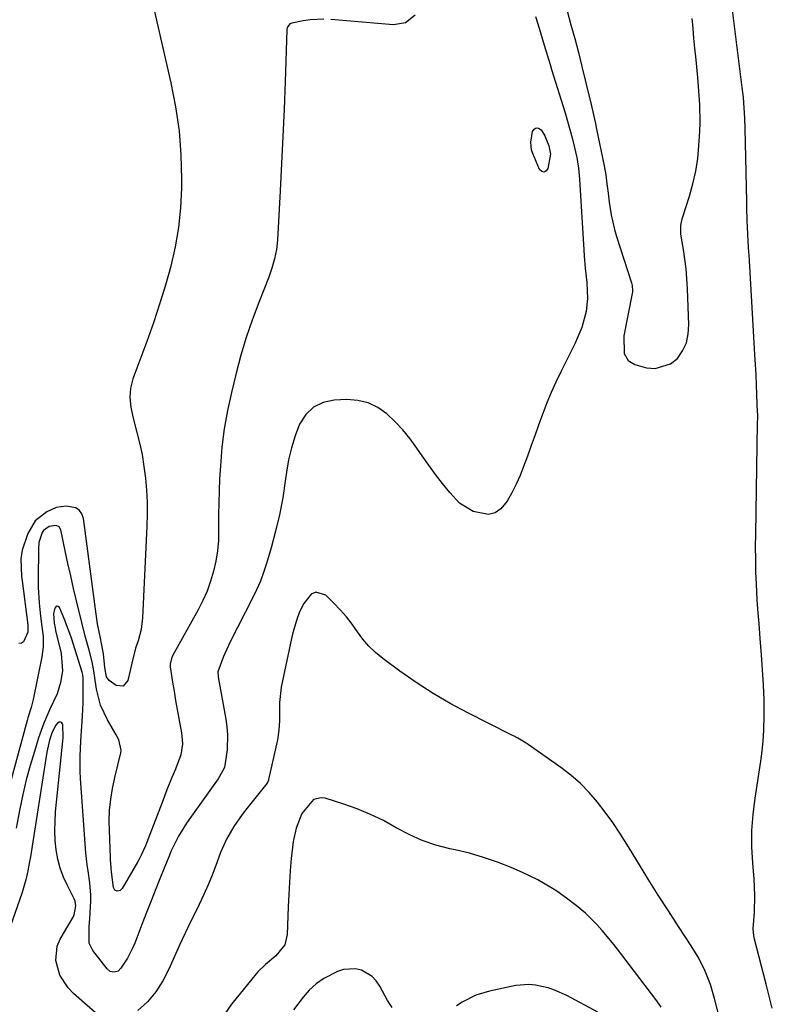
# Model space of a CAD drawing. Units: inches. Extents: x 1873295 to 1878808, y 400269 to 405619.
# Drawn here: x 1875198 to 1875407, y 402995 to 403269 of the extents above; entities that cross this region are included whole.
import ezdxf

# ---------------------------------------------------------------- set-up
doc = ezdxf.new("R2010")
doc.units = ezdxf.units.IN
doc.header["$MEASUREMENT"] = 0
for name, color, linetype in [('1', 7, 'Continuous'), ('7', 7, 'Continuous'), ('8', 7, 'Continuous')]:
    doc.layers.add(name, color=color, linetype=linetype)

msp = doc.modelspace()

# ---------------------------------------------------------------- linework, layer by layer
at = {"layer": '1', "color": 18}
for points in [[(1875349.96, 403271.01, 1738), (1875351.05, 403267.18, 1738), (1875352.1, 403263.34, 1738), (1875353.11, 403259.48, 1738), (1875354.08, 403255.61, 1738), (1875355.18, 403251.09, 1738), (1875355.57, 403249.48, 1738), (1875356.35, 403246.26, 1738), (1875357.11, 403243.04, 1738), (1875357.83, 403239.8, 1738), (1875358.17, 403238.18, 1738), (1875360.26, 403227.99, 1738), (1875360.71, 403225.49, 1738), (1875361.04, 403222.98, 1738), (1875361.34, 403220.45, 1738), (1875361.67, 403217.93, 1738), (1875362.23, 403214.36, 1738), (1875363.14, 403210.37, 1738), (1875363.71, 403208.4, 1738), (1875367.82, 403195.51, 1738), (1875368.01, 403194.8, 1738), (1875368.13, 403193.32, 1738), (1875368.09, 403192.95, 1738), (1875368.04, 403192.58, 1738), (1875365.75, 403180.83, 1738), (1875365.84, 403175.92, 1738), (1875366.91, 403173.95, 1738), (1875368.83, 403172.8, 1738), (1875372.03, 403171.91, 1738), (1875374.44, 403171.69, 1738), (1875378.72, 403172.99, 1738), (1875380.6, 403174.52, 1738), (1875382.03, 403176.64, 1738), (1875383.1, 403178.89, 1738), (1875383.64, 403181.32, 1738), (1875383.82, 403183.87, 1738), (1875383.4, 403193.88, 1738), (1875383.23, 403196.63, 1738), (1875383, 403199.37, 1738), (1875382.67, 403202.09, 1738), (1875382.28, 403204.81, 1738), (1875381.59, 403209.04, 1738), (1875381.56, 403211.46, 1738), (1875381.92, 403213.26, 1738), (1875382.09, 403213.84, 1738), (1875383.96, 403219.56, 1738), (1875384.94, 403223.02, 1738), (1875385.74, 403226.52, 1738), (1875386.26, 403230.07, 1738), (1875386.59, 403233.66, 1738), (1875386.81, 403237.56, 1738), (1875386.89, 403240.05, 1738), (1875386.84, 403245.04, 1738), (1875386.51, 403250.01, 1738), (1875386.3, 403252.5, 1738), (1875385.81, 403257.47, 1738), (1875385.48, 403260.72, 1738), (1875385.21, 403263.46, 1738), (1875384.95, 403266.2, 1738), (1875384.7, 403268.95, 1738)], [(1875392.38, 402991.04, 1738), (1875390.95, 402996.81, 1738), (1875389.81, 403000.65, 1738), (1875388.32, 403004.38, 1738), (1875386.53, 403007.97, 1738), (1875384.46, 403011.41, 1738), (1875380.95, 403016.76, 1738), (1875378.11, 403021.13, 1738), (1875375.3, 403025.52, 1738), (1875372.53, 403029.94, 1738), (1875369.79, 403034.38, 1738), (1875366.55, 403039.68, 1738), (1875364.64, 403042.68, 1738), (1875362.67, 403045.62, 1738), (1875360.58, 403048.49, 1738), (1875358.42, 403051.3, 1738), (1875356.1, 403053.97, 1738), (1875353.65, 403056.49, 1738), (1875350.99, 403058.8, 1738), (1875348.19, 403060.96, 1738), (1875339.13, 403067.36, 1738), (1875338.57, 403067.73, 1738), (1875336.24, 403069.07, 1738), (1875335.05, 403069.69, 1738), (1875334.45, 403070, 1738), (1875322.41, 403076.08, 1738), (1875317.52, 403078.71, 1738), (1875312.73, 403081.49, 1738), (1875308.08, 403084.51, 1738), (1875303.54, 403087.69, 1738), (1875298.76, 403091.21, 1738), (1875296.78, 403092.85, 1738), (1875294.92, 403094.61, 1738), (1875293.27, 403096.56, 1738), (1875291.74, 403098.63, 1738), (1875290.25, 403100.75, 1738), (1875288.68, 403102.79, 1738), (1875286.97, 403104.73, 1738), (1875285.18, 403106.59, 1738), (1875282.96, 403108.74, 1738), (1875280.15, 403109.66, 1738), (1875278.89, 403109.09, 1738), (1875276.85, 403106.51, 1738), (1875275.68, 403104.19, 1738), (1875274.76, 403101.76, 1738), (1875274.03, 403099.26, 1738), (1875273.71, 403097.99, 1738), (1875273.42, 403096.72, 1738), (1875270.52, 403083.24, 1738), (1875270.08, 403078.94, 1738), (1875270.09, 403074.02, 1738), (1875269.93, 403071.29, 1738), (1875269.48, 403068.6, 1738), (1875267.06, 403057.62, 1738), (1875267, 403057.4, 1738), (1875266.84, 403056.97, 1738), (1875266.36, 403056.19, 1738), (1875266.22, 403056, 1738), (1875260.97, 403049.53, 1738), (1875259.72, 403047.92, 1738), (1875257.41, 403044.56, 1738), (1875255.38, 403041.02, 1738), (1875253.68, 403037.32, 1738), (1875252.37, 403033.76, 1738), (1875251.35, 403031.02, 1738), (1875250.26, 403028.31, 1738), (1875249.07, 403025.65, 1738), (1875247.08, 403021.54, 1738), (1875245.47, 403018.25, 1738), (1875243.88, 403014.95, 1738), (1875242.33, 403011.63, 1738), (1875240.81, 403008.29, 1738), (1875239.31, 403004.93, 1738), (1875237.67, 403001.69, 1738), (1875235.74, 402998.62, 1738), (1875233.44, 402995.85, 1738), (1875230.71, 402993.49, 1738)], [(1875221.92, 402990.26, 1738), (1875212.87, 402998.22, 1738), (1875211.38, 402999.77, 1738), (1875209.09, 403003.3, 1738), (1875207.92, 403007.34, 1738), (1875208.36, 403011.32, 1738), (1875209.17, 403013.25, 1738), (1875212.72, 403019.39, 1738), (1875213.02, 403019.99, 1738), (1875213.53, 403022.55, 1738), (1875213.29, 403023.82, 1738), (1875213.04, 403024.43, 1738), (1875211.15, 403028.12, 1738), (1875210.08, 403030.52, 1738), (1875209.18, 403032.96, 1738), (1875208.53, 403035.49, 1738), (1875208.05, 403038.08, 1738), (1875207.8, 403040.7, 1738), (1875207.67, 403043.33, 1738), (1875207.73, 403045.96, 1738), (1875207.9, 403048.59, 1738), (1875209.99, 403069.19, 1738), (1875209.9, 403072.87, 1738), (1875209.62, 403073.3, 1738), (1875209.3, 403073.53, 1738), (1875208.9, 403073.49, 1738), (1875208.45, 403073.26, 1738), (1875207.98, 403072.66, 1738), (1875206.94, 403070.78, 1738), (1875206.22, 403068.54, 1738), (1875205.46, 403065.19, 1738), (1875200.87, 403036.16, 1738), (1875200.66, 403034.86, 1738), (1875200.19, 403032.28, 1738), (1875199.65, 403029.71, 1738), (1875198.54, 403025.94, 1738), (1875194.75, 403015.1, 1738)], [(1875376.09, 402994.36, 1736), (1875374.87, 402996.11, 1736), (1875363.97, 403010.52, 1736), (1875362.59, 403012.28, 1736), (1875359.71, 403015.68, 1736), (1875358.2, 403017.32, 1736), (1875356.25, 403019.32, 1736), (1875355.05, 403020.48, 1736), (1875352.51, 403022.65, 1736), (1875349.84, 403024.67, 1736), (1875347.08, 403026.56, 1736), (1875345.9, 403027.32, 1736), (1875341.83, 403029.73, 1736), (1875337.56, 403031.78, 1736), (1875334.4, 403033.13, 1736), (1875330.6, 403034.63, 1736), (1875326.76, 403035.98, 1736), (1875322.84, 403037.1, 1736), (1875318.87, 403038.06, 1736), (1875317.37, 403038.38, 1736), (1875313.49, 403039.41, 1736), (1875309.7, 403040.69, 1736), (1875306.06, 403042.32, 1736), (1875302.5, 403044.21, 1736), (1875298.93, 403046.17, 1736), (1875295.36, 403047.92, 1736), (1875291.68, 403049.43, 1736), (1875287.93, 403050.76, 1736), (1875282.78, 403052.4, 1736), (1875281.61, 403052.55, 1736), (1875279.48, 403052, 1736), (1875276.33, 403048.15, 1736), (1875274.74, 403044.07, 1736), (1875273.87, 403040.41, 1736), (1875273.34, 403035.65, 1736), (1875273.06, 403032.31, 1736), (1875272.82, 403028.97, 1736), (1875272.64, 403025.62, 1736), (1875272.5, 403022.28, 1736), (1875272.25, 403014.53, 1736), (1875271.59, 403011.73, 1736), (1875269.04, 403008.59, 1736), (1875266.21, 403006.19, 1736), (1875264.17, 403004.32, 1736), (1875263.56, 403003.62, 1736), (1875258.74, 402997.72, 1736), (1875256.78, 402995.18, 1736), (1875254.93, 402992.56, 1736)], [(1875301.42, 402994.27, 1734), (1875300.05, 402996.22, 1734), (1875297.92, 403000.24, 1734), (1875296.94, 403001.66, 1734), (1875295.79, 403002.9, 1734), (1875292.85, 403004.63, 1734), (1875291.17, 403005.02, 1734), (1875287.86, 403004.87, 1734), (1875286.22, 403004.33, 1734), (1875282.37, 403002.32, 1734), (1875280.24, 403000.85, 1734), (1875278.35, 402999.08, 1734), (1875276.61, 402997.13, 1734), (1875273.95, 402993.65, 1734)], [(1875358.54, 402992.97, 1734), (1875349.85, 402997.58, 1734), (1875346.49, 402999.11, 1734), (1875344.75, 402999.71, 1734), (1875341.17, 403000.53, 1734), (1875339.36, 403000.69, 1734), (1875335.73, 403000.36, 1734), (1875328.39, 402998.86, 1734), (1875324.6, 402997.73, 1734), (1875320.85, 402995.81, 1734), (1875319.28, 402994.79, 1734)]]:
    msp.add_polyline3d(points, dxfattribs=at)
at = {"layer": '7', "color": 18}
for points in [[(1875231.91, 403285.87, 1744), (1875239.94, 403251.05, 1744), (1875241.23, 403244.42, 1744), (1875242.19, 403237.77, 1744), (1875242.68, 403231.06, 1744), (1875242.86, 403224.31, 1744), (1875242.84, 403221.78, 1744), (1875242.58, 403216.3, 1744), (1875242.04, 403210.87, 1744), (1875241.1, 403205.48, 1744), (1875239.88, 403200.14, 1744), (1875238.38, 403194.85, 1744), (1875236.78, 403189.59, 1744), (1875235.04, 403184.37, 1744), (1875233.2, 403179.19, 1744), (1875229.37, 403168.88, 1744), (1875228.69, 403166.3, 1744), (1875228.51, 403163.64, 1744), (1875228.76, 403160.95, 1744), (1875229.31, 403158.32, 1744), (1875230.4, 403154.33, 1744), (1875231.2, 403151.09, 1744), (1875231.9, 403147.83, 1744), (1875232.44, 403144.55, 1744), (1875232.88, 403141.24, 1744), (1875233.16, 403137.92, 1744), (1875233.34, 403134.59, 1744), (1875233.36, 403131.26, 1744), (1875233.27, 403127.92, 1744), (1875232.02, 403102.47, 1744), (1875231.64, 403099.27, 1744), (1875230.81, 403096.15, 1744), (1875230.12, 403094.08, 1744), (1875229.08, 403089.94, 1744), (1875228.62, 403087.85, 1744), (1875227.96, 403085.05, 1744), (1875226.67, 403083.54, 1744), (1875224.69, 403083.73, 1744), (1875222.75, 403085.08, 1744), (1875222.06, 403086.11, 1744), (1875221.54, 403088.7, 1744), (1875221.19, 403092.46, 1744), (1875220.63, 403095.39, 1744), (1875220.33, 403096.85, 1744), (1875219.57, 403100.79, 1744), (1875219.16, 403103.51, 1744), (1875215.59, 403130.1, 1744), (1875215.16, 403131.33, 1744), (1875214.49, 403132.34, 1744), (1875213.49, 403133.01, 1744), (1875210.83, 403133.54, 1744), (1875208.04, 403133.1, 1744), (1875205.46, 403131.97, 1744), (1875202.22, 403129.47, 1744), (1875200.16, 403125.94, 1744), (1875198.61, 403121.25, 1744), (1875198.24, 403118.86, 1744), (1875198.43, 403113.97, 1744), (1875198.57, 403112.75, 1744), (1875200.13, 403100.57, 1744), (1875200.21, 403099.89, 1744), (1875200.21, 403098.54, 1744), (1875199, 403095.87, 1744), (1875198.4, 403095.42, 1744), (1875197.66, 403095.32, 1744)], [(1875282.44, 403268.72, 1742), (1875278.59, 403268.53, 1742), (1875276.67, 403268.24, 1742), (1875273.48, 403267.64, 1742), (1875272.91, 403267.41, 1742), (1875272.19, 403266.4, 1742), (1875272.08, 403265.77, 1742), (1875271.61, 403251.3, 1742), (1875271.34, 403243.74, 1742), (1875271.03, 403236.17, 1742), (1875270.67, 403228.61, 1742), (1875270.27, 403221.06, 1742), (1875269.51, 403207.44, 1742), (1875269.24, 403204.79, 1742), (1875268.71, 403202.18, 1742), (1875267.98, 403199.61, 1742), (1875267.09, 403197.1, 1742), (1875264.3, 403190.01, 1742), (1875262.51, 403185.18, 1742), (1875260.85, 403180.32, 1742), (1875259.38, 403175.4, 1742), (1875258.05, 403170.43, 1742), (1875256.72, 403165.08, 1742), (1875255.61, 403160.05, 1742), (1875254.7, 403154.98, 1742), (1875254.08, 403149.87, 1742), (1875253.65, 403144.74, 1742), (1875253.45, 403141.08, 1742), (1875253.3, 403137.75, 1742), (1875253.2, 403134.41, 1742), (1875253.16, 403131.08, 1742), (1875253.18, 403126.9, 1742), (1875253.1, 403123.99, 1742), (1875252.87, 403121.11, 1742), (1875252.41, 403118.25, 1742), (1875251.79, 403115.41, 1742), (1875250.96, 403112.63, 1742), (1875249.98, 403109.9, 1742), (1875248.81, 403107.26, 1742), (1875247.49, 403104.67, 1742), (1875240.38, 403091.9, 1742), (1875240.04, 403091.19, 1742), (1875239.68, 403089.67, 1742), (1875239.72, 403088.9, 1742), (1875240.39, 403084.63, 1742), (1875240.8, 403082.1, 1742), (1875241.23, 403079.58, 1742), (1875241.68, 403077.06, 1742), (1875242.14, 403074.55, 1742), (1875242.89, 403070.56, 1742), (1875243.14, 403067.49, 1742), (1875242.63, 403064.47, 1742), (1875241.18, 403060.44, 1742), (1875240.21, 403058.11, 1742), (1875238.8, 403054.69, 1742), (1875237.46, 403051.25, 1742), (1875233.15, 403039.9, 1742), (1875232.88, 403039.22, 1742), (1875231.69, 403036.58, 1742), (1875231.02, 403035.3, 1742), (1875230.66, 403034.67, 1742), (1875226.39, 403027.31, 1742), (1875225.8, 403026.75, 1742), (1875225.02, 403026.59, 1742), (1875224.33, 403026.9, 1742), (1875223.99, 403027.57, 1742), (1875223.43, 403031.96, 1742), (1875223.3, 403033.09, 1742), (1875223.13, 403035.35, 1742), (1875223.11, 403035.92, 1742), (1875222.8, 403046, 1742), (1875222.85, 403049.06, 1742), (1875223.19, 403052.11, 1742), (1875223.72, 403055.14, 1742), (1875224.37, 403058.15, 1742), (1875225.98, 403065, 1742), (1875226.08, 403065.75, 1742), (1875225.41, 403068.64, 1742), (1875224.71, 403070.03, 1742), (1875222.27, 403074.21, 1742), (1875220.37, 403078.28, 1742), (1875219.26, 403082.64, 1742), (1875218.66, 403086.5, 1742), (1875218.48, 403087.77, 1742), (1875218.05, 403090.29, 1742), (1875217.17, 403093.52, 1742), (1875216.13, 403097.37, 1742), (1875215.16, 403101.23, 1742), (1875213.71, 403107.22, 1742), (1875212.89, 403110.67, 1742), (1875212.09, 403114.13, 1742), (1875211.32, 403117.59, 1742), (1875210.57, 403121.06, 1742), (1875209.32, 403126.97, 1742), (1875208.88, 403127.76, 1742), (1875208.07, 403128.15, 1742), (1875206.11, 403127.84, 1742), (1875204.53, 403126.74, 1742), (1875204.13, 403126.15, 1742), (1875203.26, 403123.43, 1742), (1875203.1, 403121.61, 1742), (1875203, 403113.14, 1742), (1875203.02, 403110.96, 1742), (1875203.28, 403106.62, 1742), (1875203.72, 403102.96, 1742), (1875204.07, 403100.12, 1742), (1875204.39, 403097.29, 1742), (1875204.46, 403094.46, 1742), (1875204.1, 403091.66, 1742), (1875201.62, 403079.81, 1742), (1875201.45, 403079.07, 1742), (1875201.06, 403077.6, 1742), (1875200.18, 403074.68, 1742), (1875199.98, 403073.95, 1742), (1875193.48, 403050.1, 1742)], [(1875307.79, 403269.85, 1742), (1875305.12, 403267.75, 1742), (1875301.78, 403267.18, 1742), (1875284.38, 403268.64, 1742)], [(1875341.41, 403238.59, 1742), (1875342.06, 403238.45, 1742), (1875342.78, 403237.97, 1742), (1875343.79, 403236.31, 1742), (1875344.92, 403233.58, 1742), (1875345.34, 403231.2, 1742), (1875344.65, 403227.25, 1742), (1875344.14, 403226.59, 1742), (1875343.59, 403226.27, 1742), (1875342.99, 403226.46, 1742), (1875342.34, 403226.99, 1742), (1875340.43, 403231.46, 1742), (1875340.1, 403232.48, 1742), (1875339.87, 403234.57, 1742), (1875340.34, 403237.54, 1742), (1875340.85, 403238.23, 1742), (1875341.41, 403238.59, 1742)]]:
    msp.add_polyline3d(points, dxfattribs=at)
at = {"layer": '8', "color": 18}
for points in [[(1875406.97, 402994.08, 1740), (1875405.31, 403000.8, 1740), (1875402.04, 403013.27, 1740), (1875401.84, 403014.21, 1740), (1875401.7, 403016.12, 1740), (1875401.98, 403020.75, 1740), (1875402.12, 403025.38, 1740), (1875401.91, 403030.01, 1740), (1875401.55, 403034.41, 1740), (1875401.33, 403038.92, 1740), (1875401.33, 403043.42, 1740), (1875401.64, 403047.91, 1740), (1875402.17, 403052.39, 1740), (1875403.74, 403062.68, 1740), (1875404.11, 403065.51, 1740), (1875404.41, 403068.35, 1740), (1875404.59, 403071.19, 1740), (1875404.72, 403075.6, 1740), (1875404.7, 403079.76, 1740), (1875404.52, 403083.91, 1740), (1875404.24, 403088.06, 1740), (1875403.95, 403092.21, 1740), (1875403.63, 403096.76, 1740), (1875403.53, 403098.12, 1740), (1875403.3, 403100.83, 1740), (1875402.94, 403104.9, 1740), (1875402.78, 403107.61, 1740), (1875402.57, 403111.82, 1740), (1875402.44, 403115.29, 1740), (1875402.35, 403118.75, 1740), (1875402.33, 403122.22, 1740), (1875402.36, 403125.69, 1740), (1875402.9, 403156.59, 1740), (1875402.92, 403158.05, 1740), (1875402.91, 403159.14, 1740), (1875402.9, 403159.51, 1740), (1875402.7, 403164.39, 1740), (1875402.58, 403167.2, 1740), (1875402.45, 403170.01, 1740), (1875402.31, 403172.82, 1740), (1875402.15, 403175.63, 1740), (1875400.53, 403203.29, 1740), (1875400.49, 403204.02, 1740), (1875400.31, 403206.91, 1740), (1875400.19, 403209.09, 1740), (1875400.03, 403212.87, 1740), (1875399.92, 403216.37, 1740), (1875399.88, 403218.11, 1740), (1875399.47, 403238.38, 1740), (1875399.38, 403241.24, 1740), (1875399.2, 403244.09, 1740), (1875398.96, 403246.94, 1740), (1875398.8, 403248.36, 1740), (1875398.63, 403249.77, 1740), (1875395.26, 403276.52, 1740)], [(1875341.17, 403269.49, 1740), (1875342.22, 403266.2, 1740), (1875343.61, 403261.53, 1740), (1875344.41, 403258.81, 1740), (1875345.22, 403256.1, 1740), (1875345.64, 403254.75, 1740), (1875349.41, 403242.7, 1740), (1875350.75, 403238.11, 1740), (1875351.36, 403235.8, 1740), (1875351.93, 403233.47, 1740), (1875352.68, 403230.28, 1740), (1875353.17, 403227.33, 1740), (1875353.41, 403224.34, 1740), (1875354.58, 403204.64, 1740), (1875354.7, 403202.95, 1740), (1875355.02, 403199.57, 1740), (1875355.49, 403195.62, 1740), (1875355.67, 403191.18, 1740), (1875355.26, 403187.54, 1740), (1875354.04, 403183.07, 1740), (1875352.7, 403179.85, 1740), (1875352.2, 403178.8, 1740), (1875348.19, 403170.79, 1740), (1875346.83, 403167.95, 1740), (1875345.54, 403165.09, 1740), (1875344.35, 403162.18, 1740), (1875343.22, 403159.25, 1740), (1875342.15, 403156.29, 1740), (1875341.07, 403153.33, 1740), (1875340, 403150.37, 1740), (1875338.94, 403147.41, 1740), (1875337.9, 403144.52, 1740), (1875336.92, 403142.03, 1740), (1875335.85, 403139.58, 1740), (1875334.64, 403137.19, 1740), (1875333.34, 403134.85, 1740), (1875331.59, 403132.72, 1740), (1875330, 403131.64, 1740), (1875328.11, 403131.23, 1740), (1875323.87, 403132.01, 1740), (1875320.09, 403134.34, 1740), (1875317.37, 403137.27, 1740), (1875315.36, 403139.77, 1740), (1875313.4, 403142.3, 1740), (1875311.52, 403144.9, 1740), (1875309.69, 403147.52, 1740), (1875308.25, 403149.65, 1740), (1875306.37, 403152.21, 1740), (1875304.37, 403154.67, 1740), (1875302.19, 403156.96, 1740), (1875299.89, 403159.15, 1740), (1875297.37, 403160.89, 1740), (1875294.7, 403162.2, 1740), (1875291.8, 403162.86, 1740), (1875288.74, 403163.1, 1740), (1875285.29, 403162.96, 1740), (1875282.19, 403162.27, 1740), (1875279.48, 403161.02, 1740), (1875277.36, 403158.92, 1740), (1875275.63, 403156.26, 1740), (1875274.41, 403153.01, 1740), (1875273.38, 403149.71, 1740), (1875272.61, 403146.35, 1740), (1875272.02, 403142.93, 1740), (1875271.7, 403140.44, 1740), (1875270.98, 403135.77, 1740), (1875270.1, 403131.13, 1740), (1875269.01, 403126.54, 1740), (1875267.77, 403121.97, 1740), (1875266.46, 403117.56, 1740), (1875265.65, 403115.1, 1740), (1875264.76, 403112.67, 1740), (1875263.73, 403110.3, 1740), (1875262.62, 403107.96, 1740), (1875256.41, 403095.8, 1740), (1875254.53, 403091.71, 1740), (1875252.98, 403087.51, 1740), (1875253.03, 403086.2, 1740), (1875253.13, 403085.54, 1740), (1875255.14, 403074.33, 1740), (1875255.43, 403072.21, 1740), (1875255.6, 403070.08, 1740), (1875255.5, 403065.81, 1740), (1875254.76, 403060.9, 1740), (1875253.42, 403058.41, 1740), (1875253.03, 403057.82, 1740), (1875244.28, 403045.47, 1740), (1875242.73, 403043.09, 1740), (1875242.04, 403041.85, 1740), (1875240.35, 403038.49, 1740), (1875239.93, 403037.56, 1740), (1875239.54, 403036.61, 1740), (1875237.04, 403030.52, 1740), (1875235.71, 403027.24, 1740), (1875234.39, 403023.95, 1740), (1875233.1, 403020.65, 1740), (1875231.83, 403017.34, 1740), (1875229.85, 403012.15, 1740), (1875229.26, 403010.74, 1740), (1875227.87, 403008.02, 1740), (1875226.05, 403005.17, 1740), (1875225.24, 403004.41, 1740), (1875224.16, 403004.11, 1740), (1875223.06, 403004.33, 1740), (1875222.19, 403005.03, 1740), (1875218.23, 403010.14, 1740), (1875217.23, 403012.12, 1740), (1875217.25, 403016.65, 1740), (1875217.4, 403018.98, 1740), (1875217.64, 403023.81, 1740), (1875217.66, 403025.51, 1740), (1875217.43, 403028.87, 1740), (1875216.89, 403032.22, 1740), (1875216.64, 403033.9, 1740), (1875216.3, 403037.28, 1740), (1875214.8, 403057.87, 1740), (1875214.7, 403059.95, 1740), (1875214.69, 403064.1, 1740), (1875214.92, 403068.26, 1740), (1875215.18, 403072.41, 1740), (1875215.35, 403075.2, 1740), (1875215.52, 403078.87, 1740), (1875215.55, 403080.71, 1740), (1875215.56, 403082.55, 1740), (1875215.54, 403085.82, 1740), (1875215.47, 403086.64, 1740), (1875215.28, 403087.44, 1740), (1875212.29, 403096.84, 1740), (1875211.87, 403098.1, 1740), (1875210.96, 403100.59, 1740), (1875210.46, 403101.82, 1740), (1875208.99, 403105.32, 1740), (1875208.62, 403105.63, 1740), (1875208.27, 403105.75, 1740), (1875207.94, 403105.58, 1740), (1875207.63, 403105.2, 1740), (1875207.32, 403103.73, 1740), (1875207.46, 403101.02, 1740), (1875207.73, 403099.67, 1740), (1875207.88, 403099, 1740), (1875209.41, 403092.59, 1740), (1875209.79, 403087.75, 1740), (1875209.28, 403084.52, 1740), (1875208.29, 403081.41, 1740), (1875206.32, 403077.16, 1740), (1875204.6, 403073.24, 1740), (1875203.18, 403069.2, 1740), (1875201.99, 403065.42, 1740), (1875200.83, 403061.47, 1740), (1875199.75, 403057.49, 1740), (1875198.81, 403053.48, 1740), (1875197.96, 403049.45, 1740), (1875196.93, 403044.12, 1740)]]:
    msp.add_polyline3d(points, dxfattribs=at)

doc.saveas('drawing.dxf')
